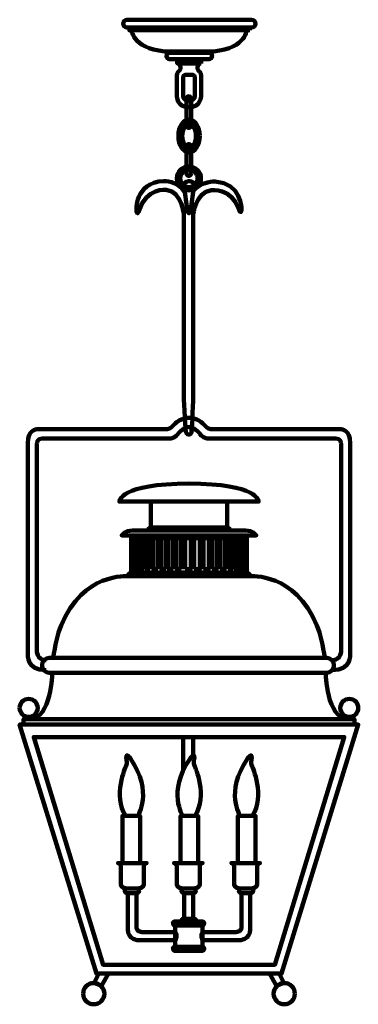
# Model space of a CAD drawing. Units: inches. Extents: x -3.7 to 14.6, y -22.2 to 30.8.
import ezdxf

# ---------------------------------------------------------------- set-up
doc = ezdxf.new("R2010")
doc.units = ezdxf.units.IN
doc.header["$MEASUREMENT"] = 0
doc.layers.add('Layer 1', color=7, linetype='Continuous')

# ---------------------------------------------------------------- blocks, each defined once
blk = doc.blocks.new('block 3')
at = {"layer": 'Layer 1', "color": 18, "lineweight": 140, "true_color": 0x020202}
for points in [[(8.734, 30.183), (2.24, 30.183), (2.24, 30.325), (8.734, 30.325), (8.734, 30.183)], [(6.419, 28.966), (4.487, 28.966), (4.487, 29.037), (6.419, 29.037), (6.419, 28.966)], [(6.104, 28.397), (4.825, 28.397), (4.825, 28.628), (6.104, 28.628), (6.104, 28.397)]]:
    blk.add_lwpolyline(points, dxfattribs=at)
for points, knots in [([(9.04, 30.539), (9.04, 30.421), (8.944, 30.325), (8.826, 30.325), (8.826, 30.325), (2.122, 30.325), (2.122, 30.325), (2.004, 30.325), (1.908, 30.421), (1.908, 30.539), (1.908, 30.539), (1.908, 30.539), (1.908, 30.539), (1.908, 30.657), (2.004, 30.753), (2.122, 30.753), (2.122, 30.753), (8.826, 30.753), (8.826, 30.753), (8.944, 30.753), (9.04, 30.657), (9.04, 30.539), (9.04, 30.539), (9.04, 30.539), (9.04, 30.539)], [0, 0, 0, 0, 1, 1, 1, 2, 2, 2, 3, 3, 3, 4, 4, 4, 5, 5, 5, 6, 6, 6, 7, 7, 7, 8, 8, 8, 8]), ([(2.351, 30.183), (2.351, 30.183), (2.484, 29.037), (4.487, 29.037), (4.487, 29.037), (5.433, 29.037), (5.433, 29.037)], [0, 0, 0, 0, 1, 1, 1, 2, 2, 2, 2]), ([(8.569, 30.183), (8.569, 30.183), (8.436, 29.037), (6.433, 29.037), (6.433, 29.037), (5.487, 29.037), (5.487, 29.037)], [0, 0, 0, 0, 1, 1, 1, 2, 2, 2, 2]), ([(6.704, 28.797), (6.704, 28.704), (6.628, 28.628), (6.535, 28.628), (6.535, 28.628), (4.407, 28.628), (4.407, 28.628), (4.314, 28.628), (4.239, 28.704), (4.239, 28.797), (4.239, 28.797), (4.239, 28.797), (4.239, 28.797), (4.239, 28.89), (4.314, 28.966), (4.407, 28.966), (4.407, 28.966), (6.535, 28.966), (6.535, 28.966), (6.628, 28.966), (6.704, 28.89), (6.704, 28.797), (6.704, 28.797), (6.704, 28.797), (6.704, 28.797)], [0, 0, 0, 0, 1, 1, 1, 2, 2, 2, 3, 3, 3, 4, 4, 4, 5, 5, 5, 6, 6, 6, 7, 7, 7, 8, 8, 8, 8]), ([(4.825, 28.397), (4.825, 28.397), (5.003, 28.357), (5.003, 28.162), (5.003, 28.162), (5.007, 28.055), (4.914, 27.984), (4.914, 27.984), (4.803, 27.935), (4.803, 27.726), (4.803, 27.726), (4.803, 26.651), (4.803, 26.651), (4.803, 26.651), (4.785, 26.038), (5.464, 26.038)], [0, 0, 0, 0, 1, 1, 1, 2, 2, 2, 3, 3, 3, 4, 4, 4, 5, 5, 5, 5]), ([(6.082, 28.397), (6.082, 28.397), (5.904, 28.357), (5.904, 28.162), (5.904, 28.162), (5.9, 28.055), (5.993, 27.984), (5.993, 27.984), (6.104, 27.935), (6.104, 27.726), (6.104, 27.726), (6.104, 26.651), (6.104, 26.651), (6.104, 26.651), (6.122, 26.038), (5.442, 26.038)], [0, 0, 0, 0, 1, 1, 1, 2, 2, 2, 3, 3, 3, 4, 4, 4, 5, 5, 5, 5]), ([(5.464, 27.78), (5.464, 27.78), (5.234, 27.78), (5.234, 27.78), (5.234, 27.78), (5.134, 27.766), (5.134, 27.651), (5.134, 27.651), (5.134, 26.687), (5.134, 26.687), (5.134, 26.687), (5.105, 26.381), (5.464, 26.381)], [0, 0, 0, 0, 1, 1, 1, 2, 2, 2, 3, 3, 3, 4, 4, 4, 4]), ([(5.442, 27.78), (5.442, 27.78), (5.673, 27.78), (5.673, 27.78), (5.673, 27.78), (5.773, 27.766), (5.773, 27.651), (5.773, 27.651), (5.773, 26.687), (5.773, 26.687), (5.773, 26.687), (5.802, 26.381), (5.442, 26.381)], [0, 0, 0, 0, 1, 1, 1, 2, 2, 2, 3, 3, 3, 4, 4, 4, 4]), ([(5.565, 25.048), (5.565, 24.98), (5.51, 24.925), (5.443, 24.925), (5.443, 24.925), (5.443, 24.925), (5.443, 24.925), (5.375, 24.925), (5.32, 24.98), (5.32, 25.048), (5.32, 25.048), (5.32, 26.514), (5.32, 26.514), (5.32, 26.582), (5.375, 26.637), (5.443, 26.637), (5.443, 26.637), (5.443, 26.637), (5.443, 26.637), (5.51, 26.637), (5.565, 26.582), (5.565, 26.514), (5.565, 26.514), (5.565, 25.048), (5.565, 25.048)], [0, 0, 0, 0, 1, 1, 1, 2, 2, 2, 3, 3, 3, 4, 4, 4, 5, 5, 5, 6, 6, 6, 7, 7, 7, 8, 8, 8, 8]), ([(6.036, 24.495), (6.036, 24.005), (5.778, 23.609), (5.46, 23.609), (5.142, 23.609), (4.884, 24.005), (4.884, 24.495), (4.884, 24.984), (5.142, 25.381), (5.46, 25.381), (5.778, 25.381), (6.036, 24.984), (6.036, 24.495)], [0, 0, 0, 0, 1, 1, 1, 2, 2, 2, 3, 3, 3, 4, 4, 4, 4]), ([(5.83, 24.495), (5.83, 24.138), (5.665, 23.849), (5.461, 23.849), (5.258, 23.849), (5.092, 24.138), (5.092, 24.495), (5.092, 24.852), (5.258, 25.141), (5.461, 25.141), (5.665, 25.141), (5.83, 24.852), (5.83, 24.495)], [0, 0, 0, 0, 1, 1, 1, 2, 2, 2, 3, 3, 3, 4, 4, 4, 4]), ([(5.565, 22.47), (5.565, 22.402), (5.51, 22.347), (5.443, 22.347), (5.443, 22.347), (5.443, 22.347), (5.443, 22.347), (5.375, 22.347), (5.32, 22.402), (5.32, 22.47), (5.32, 22.47), (5.32, 23.937), (5.32, 23.937), (5.32, 24.004), (5.375, 24.059), (5.443, 24.059), (5.443, 24.059), (5.443, 24.059), (5.443, 24.059), (5.51, 24.059), (5.565, 24.004), (5.565, 23.937), (5.565, 23.937), (5.565, 22.47), (5.565, 22.47)], [0, 0, 0, 0, 1, 1, 1, 2, 2, 2, 3, 3, 3, 4, 4, 4, 5, 5, 5, 6, 6, 6, 7, 7, 7, 8, 8, 8, 8])]:
    blk.add_open_spline(points, degree=3, knots=knots, dxfattribs=at)
blk = doc.blocks.new('block 2')
at = {"layer": 'Layer 1', "color": 18, "lineweight": 140, "true_color": 0x020202}
for points in [[(3.403, 3.422), (3.403, 4.821)], [(7.506, 3.422), (7.506, 4.821)], [(2.346, 3.002), (2.346, 0.997)], [(2.412, 1.187), (2.367, 1.187), (2.367, 2.844), (2.412, 2.844), (2.412, 1.187)], [(2.582, 1.187), (2.494, 1.187), (2.494, 2.844), (2.582, 2.844), (2.582, 1.187)], [(2.809, 1.187), (2.654, 1.187), (2.654, 2.844), (2.809, 2.844), (2.809, 1.187)], [(3.028, 1.187), (2.872, 1.187), (2.872, 2.844), (3.028, 2.844), (3.028, 1.187)], [(3.344, 1.187), (3.163, 1.187), (3.163, 2.844), (3.344, 2.844), (3.344, 1.187)], [(3.773, 1.187), (3.529, 1.187), (3.529, 2.844), (3.773, 2.844), (3.773, 1.187)], [(4.202, 1.187), (3.958, 1.187), (3.958, 2.844), (4.202, 2.844), (4.202, 1.187)], [(4.601, 1.187), (4.357, 1.187), (4.357, 2.844), (4.601, 2.844), (4.601, 1.187)], [(5.032, 1.187), (4.788, 1.187), (4.788, 2.844), (5.032, 2.844), (5.032, 1.187)], [(5.242, 1.187), (5.549, 1.187), (5.549, 2.844), (5.242, 2.844), (5.242, 1.187)], [(5.735, 1.187), (6.042, 1.187), (6.042, 2.844), (5.735, 2.844), (5.735, 1.187)], [(6.244, 1.187), (6.517, 1.187), (6.517, 2.844), (6.244, 2.844), (6.244, 1.187)], [(6.707, 1.187), (6.951, 1.187), (6.951, 2.844), (6.707, 2.844), (6.707, 1.187)], [(7.136, 1.187), (7.38, 1.187), (7.38, 2.844), (7.136, 2.844), (7.136, 1.187)], [(7.565, 1.187), (7.746, 1.187), (7.746, 2.844), (7.565, 2.844), (7.565, 1.187)], [(7.881, 1.187), (8.037, 1.187), (8.037, 2.844), (7.881, 2.844), (7.881, 1.187)], [(8.1, 1.187), (8.255, 1.187), (8.255, 2.844), (8.1, 2.844), (8.1, 1.187)], [(8.327, 1.187), (8.415, 1.187), (8.415, 2.844), (8.327, 2.844), (8.327, 1.187)], [(8.497, 1.187), (8.541, 1.187), (8.541, 2.844), (8.497, 2.844), (8.497, 1.187)], [(8.562, 3.002), (8.562, 0.997)], [(5.48, -7.182), (-3.462, -7.182), (-3.462, -6.882), (5.48, -6.882)], [(-3.313, -6.882), (-3.09, -6.882), (-3.09, -6.757), (-3.313, -6.757), (-3.313, -6.882)], [(5.429, -7.182), (14.371, -7.182), (14.371, -6.882), (5.429, -6.882)], [(14.222, -6.882), (13.999, -6.882), (13.999, -6.757), (14.222, -6.757), (14.222, -6.882)], [(-3.462, -7.182), (-3.671, -7.182), (0.467, -20.576), (5.444, -20.576), (5.465, -20.576), (10.442, -20.576), (14.579, -7.182), (14.371, -7.182)], [(5.444, -7.85), (-2.908, -7.85), (0.828, -20.107), (5.444, -20.107), (5.465, -20.107), (10.081, -20.107), (13.817, -7.85), (5.465, -7.85), (5.444, -7.85)], [(5.146, -7.85), (5.146, -9.647)], [(5.684, -7.85), (5.684, -8.83)], [(1.869, -14.634), (2.818, -14.634), (2.818, -12.095), (1.869, -12.095), (1.869, -14.634)], [(5.947, -14.634), (4.998, -14.634), (4.998, -12.095), (5.947, -12.095), (5.947, -14.634)], [(9.04, -14.634), (8.091, -14.634), (8.091, -12.095), (9.04, -12.095), (9.04, -14.634)], [(5.677, -17.637), (5.192, -17.637), (5.192, -16.245), (5.677, -16.245), (5.677, -17.637)], [(6.182, -19.134), (4.704, -19.134), (4.704, -17.995), (6.182, -17.995), (6.182, -19.134)], [(1.124, -20.576), (0.732, -21.245), (0.346, -21.071), (0.593, -20.576)], [(9.785, -20.576), (10.177, -21.245), (10.563, -21.071), (10.316, -20.576)]]:
    blk.add_lwpolyline(points, dxfattribs=at)
for points, knots in [([(6.098, 22.212), (6.098, 21.854), (5.809, 21.565), (5.451, 21.565), (5.094, 21.565), (4.805, 21.854), (4.805, 22.212), (4.805, 22.569), (5.094, 22.858), (5.451, 22.858), (5.809, 22.858), (6.098, 22.569), (6.098, 22.212)], [0, 0, 0, 0, 1, 1, 1, 2, 2, 2, 3, 3, 3, 4, 4, 4, 4]), ([(5.919, 22.212), (5.919, 21.953), (5.71, 21.744), (5.451, 21.744), (5.193, 21.744), (4.984, 21.953), (4.984, 22.212), (4.984, 22.47), (5.193, 22.679), (5.451, 22.679), (5.71, 22.679), (5.919, 22.47), (5.919, 22.212)], [0, 0, 0, 0, 1, 1, 1, 2, 2, 2, 3, 3, 3, 4, 4, 4, 4]), ([(5.687, 21.533), (6.161, 22.093), (6.862, 22.048), (6.862, 22.048), (8.282, 21.962), (8.281, 20.561), (8.281, 20.561), (8.29, 20.407), (8.24, 20.403), (8.24, 20.403), (8.163, 20.403), (8.136, 20.552), (8.136, 20.552), (7.738, 21.727), (6.663, 21.582), (6.663, 21.582), (5.768, 21.447), (5.682, 20.249), (5.682, 20.249), (5.682, 20.249), (5.682, 10.56), (5.682, 10.56), (5.678, 9.787), (5.592, 8.571), (5.592, 8.571), (5.592, 8.427), (5.443, 8.427), (5.443, 8.427), (5.302, 8.427), (5.289, 8.562), (5.289, 8.562), (5.23, 8.965), (5.172, 10.56), (5.172, 10.56), (5.172, 10.56), (5.172, 20.245), (5.172, 20.245), (5.172, 20.245), (5.113, 21.483), (4.227, 21.6), (4.227, 21.6), (3.179, 21.758), (2.745, 20.453), (2.745, 20.453), (2.728, 20.35), (2.681, 20.34), (2.681, 20.34), (2.631, 20.34), (2.624, 20.44), (2.624, 20.44), (2.488, 21.978), (4.089, 22.071), (4.089, 22.071), (4.845, 22.087), (5.22, 21.493)], [0, 0, 0, 0, 1, 1, 1, 2, 2, 2, 3, 3, 3, 4, 4, 4, 5, 5, 5, 6, 6, 6, 7, 7, 7, 8, 8, 8, 9, 9, 9, 10, 10, 10, 11, 11, 11, 12, 12, 12, 13, 13, 13, 14, 14, 14, 15, 15, 15, 16, 16, 16, 17, 17, 17, 18, 18, 18, 18]), ([(5.173, 21.845), (5.173, 21.845), (5.201, 22.071), (5.445, 22.071), (5.445, 22.071), (5.729, 22.075), (5.729, 21.845), (5.729, 21.845), (5.535, 20.448), (5.535, 20.448), (5.535, 20.448), (5.521, 20.34), (5.451, 20.34), (5.451, 20.34), (5.372, 20.358), (5.368, 20.444), (5.368, 20.444), (5.173, 21.845), (5.173, 21.845)], [0, 0, 0, 0, 1, 1, 1, 2, 2, 2, 3, 3, 3, 4, 4, 4, 5, 5, 5, 6, 6, 6, 6]), ([(-2.264, -4.253), (-3.315, -4.253), (-3.228, -3.41), (-3.228, -3.41), (-3.228, -3.41), (-3.228, 7.971), (-3.228, 7.971), (-3.257, 8.685), (-2.74, 8.714), (-2.74, 8.714), (-2.74, 8.714), (4.27, 8.714), (4.27, 8.714), (4.45, 8.714), (4.595, 8.911), (4.595, 8.911), (4.882, 9.238), (5.23, 9.318), (5.415, 9.336), (5.415, 9.336), (5.505, 9.335), (5.505, 9.335), (5.693, 9.315), (6.033, 9.231), (6.314, 8.911), (6.314, 8.911), (6.459, 8.714), (6.639, 8.714), (6.639, 8.714), (13.649, 8.714), (13.649, 8.714), (13.649, 8.714), (14.166, 8.685), (14.137, 7.971), (14.137, 7.971), (14.137, -3.41), (14.137, -3.41), (14.137, -3.41), (14.224, -4.253), (13.174, -4.253)], [0, 0, 0, 0, 1, 1, 1, 2, 2, 2, 3, 3, 3, 4, 4, 4, 5, 5, 5, 6, 6, 6, 7, 7, 7, 8, 8, 8, 9, 9, 9, 10, 10, 10, 11, 11, 11, 12, 12, 12, 13, 13, 13, 13]), ([(-2.241, -3.712), (-2.241, -3.712), (-2.671, -3.769), (-2.74, -3.282), (-2.74, -3.282), (-2.74, 7.948), (-2.74, 7.948), (-2.74, 7.948), (-2.74, 8.215), (-2.456, 8.215), (-2.456, 8.215), (4.299, 8.215), (4.299, 8.215), (4.299, 8.215), (4.618, 8.145), (4.868, 8.47), (4.868, 8.47), (5.079, 8.766), (5.426, 8.834), (5.426, 8.834), (5.486, 8.833), (5.486, 8.833), (5.831, 8.764), (6.041, 8.47), (6.041, 8.47), (6.29, 8.145), (6.61, 8.215), (6.61, 8.215), (6.61, 8.215), (13.365, 8.215), (13.365, 8.215), (13.649, 8.215), (13.649, 7.948), (13.649, 7.948), (13.649, 7.948), (13.649, -3.282), (13.649, -3.282), (13.579, -3.769), (13.15, -3.712), (13.15, -3.712)], [0, 0, 0, 0, 1, 1, 1, 2, 2, 2, 3, 3, 3, 4, 4, 4, 5, 5, 5, 6, 6, 6, 7, 7, 7, 8, 8, 8, 9, 9, 9, 10, 10, 10, 11, 11, 11, 12, 12, 12, 13, 13, 13, 13]), ([(5.474, 4.821), (5.474, 4.821), (1.705, 4.821), (1.705, 4.821), (1.705, 4.821), (1.705, 5.786), (5.474, 5.786)], [0, 0, 0, 0, 1, 1, 1, 2, 2, 2, 2]), ([(5.435, 4.821), (5.435, 4.821), (9.204, 4.821), (9.204, 4.821), (9.204, 4.821), (9.204, 5.786), (5.435, 5.786)], [0, 0, 0, 0, 1, 1, 1, 2, 2, 2, 2]), ([(5.474, 3.002), (5.474, 3.002), (1.829, 3.002), (1.829, 3.002), (1.829, 3.002), (2.001, 3.257), (2.414, 3.267), (2.414, 3.267), (5.514, 3.267), (5.514, 3.267)], [0, 0, 0, 0, 1, 1, 1, 2, 2, 2, 3, 3, 3, 3]), ([(3.243, 3.262), (3.243, 3.262), (3.203, 3.422), (3.469, 3.422), (3.469, 3.422), (5.474, 3.422), (5.474, 3.422)], [0, 0, 0, 0, 1, 1, 1, 2, 2, 2, 2]), ([(5.435, 3.002), (5.435, 3.002), (9.08, 3.002), (9.08, 3.002), (9.08, 3.002), (8.908, 3.257), (8.495, 3.267), (8.495, 3.267), (5.395, 3.267), (5.395, 3.267)], [0, 0, 0, 0, 1, 1, 1, 2, 2, 2, 3, 3, 3, 3]), ([(7.666, 3.262), (7.666, 3.262), (7.706, 3.422), (7.44, 3.422), (7.44, 3.422), (5.435, 3.422), (5.435, 3.422)], [0, 0, 0, 0, 1, 1, 1, 2, 2, 2, 2]), ([(2.149, 0.799), (2.149, 0.799), (-0.253, 1.032), (-1.436, -1.847), (-1.635, -2.333), (-1.753, -2.92), (-1.869, -3.597)], [0, 0, 0, 0, 1, 1, 1, 2, 2, 2, 2]), ([(5.531, 0.997), (5.531, 0.997), (2.39, 0.997), (2.39, 0.997), (2.151, 0.989), (2.149, 0.799), (2.149, 0.799), (2.149, 0.799), (5.531, 0.799), (5.531, 0.799)], [0, 0, 0, 0, 1, 1, 1, 2, 2, 2, 3, 3, 3, 3]), ([(5.378, 0.997), (5.378, 0.997), (8.519, 0.997), (8.519, 0.997), (8.758, 0.989), (8.76, 0.799), (8.76, 0.799), (8.76, 0.799), (5.378, 0.799), (5.378, 0.799)], [0, 0, 0, 0, 1, 1, 1, 2, 2, 2, 3, 3, 3, 3]), ([(8.76, 0.799), (8.76, 0.799), (11.162, 1.032), (12.345, -1.847), (12.544, -2.333), (12.662, -2.92), (12.778, -3.597)], [0, 0, 0, 0, 1, 1, 1, 2, 2, 2, 2]), ([(-2.463, -4.002), (-2.463, -4.218), (-2.288, -4.393), (-2.072, -4.393), (-2.072, -4.393), (12.874, -4.393), (12.874, -4.393), (13.09, -4.393), (13.264, -4.218), (13.264, -4.002), (13.264, -4.002), (13.264, -3.988), (13.264, -3.988), (13.264, -3.772), (13.09, -3.597), (12.874, -3.597), (12.874, -3.597), (-2.072, -3.597), (-2.072, -3.597), (-2.288, -3.597), (-2.463, -3.772), (-2.463, -3.988), (-2.463, -3.988), (-2.463, -4.002), (-2.463, -4.002)], [0, 0, 0, 0, 1, 1, 1, 2, 2, 2, 3, 3, 3, 4, 4, 4, 5, 5, 5, 6, 6, 6, 7, 7, 7, 8, 8, 8, 8]), ([(-3.671, -6.281), (-3.671, -6.549), (-3.453, -6.766), (-3.186, -6.766), (-2.918, -6.766), (-2.7, -6.549), (-2.7, -6.281), (-2.7, -6.013), (-2.918, -5.796), (-3.186, -5.796), (-3.453, -5.796), (-3.671, -6.013), (-3.671, -6.281)], [0, 0, 0, 0, 1, 1, 1, 2, 2, 2, 3, 3, 3, 4, 4, 4, 4]), ([(14.579, -6.281), (14.579, -6.549), (14.362, -6.766), (14.095, -6.766), (13.827, -6.766), (13.609, -6.549), (13.609, -6.281), (13.609, -6.013), (13.827, -5.796), (14.095, -5.796), (14.362, -5.796), (14.579, -6.013), (14.579, -6.281)], [0, 0, 0, 0, 1, 1, 1, 2, 2, 2, 3, 3, 3, 4, 4, 4, 4]), ([(2.701, -12.095), (2.701, -12.095), (3.532, -10.794), (2.321, -9.045), (2.321, -9.045), (2.19, -8.805), (2.109, -8.832), (2.109, -8.832), (2.036, -8.877), (2.086, -9.063), (2.086, -9.063), (2.15, -9.248), (2.05, -9.443), (2.05, -9.443), (1.322, -11.02), (2.05, -12.095)], [0, 0, 0, 0, 1, 1, 1, 2, 2, 2, 3, 3, 3, 4, 4, 4, 5, 5, 5, 5]), ([(5.115, -12.095), (5.115, -12.095), (4.284, -10.794), (5.495, -9.045), (5.495, -9.045), (5.626, -8.805), (5.707, -8.832), (5.707, -8.832), (5.78, -8.877), (5.73, -9.063), (5.73, -9.063), (5.667, -9.248), (5.766, -9.443), (5.766, -9.443), (6.494, -11.02), (5.766, -12.095)], [0, 0, 0, 0, 1, 1, 1, 2, 2, 2, 3, 3, 3, 4, 4, 4, 5, 5, 5, 5]), ([(8.208, -12.095), (8.208, -12.095), (7.377, -10.794), (8.588, -9.045), (8.588, -9.045), (8.719, -8.805), (8.8, -8.832), (8.8, -8.832), (8.872, -8.877), (8.823, -9.063), (8.823, -9.063), (8.76, -9.248), (8.859, -9.443), (8.859, -9.443), (9.587, -11.02), (8.859, -12.095)], [0, 0, 0, 0, 1, 1, 1, 2, 2, 2, 3, 3, 3, 4, 4, 4, 5, 5, 5, 5]), ([(2.155, -16.01), (1.747, -16.01), (1.781, -15.742), (1.781, -15.742), (1.781, -15.742), (1.781, -14.786), (1.781, -14.786), (1.781, -14.69), (1.626, -14.634), (1.626, -14.634), (1.626, -14.634), (2.362, -14.634), (2.362, -14.634), (2.362, -14.634), (2.441, -14.634), (2.441, -14.634), (2.441, -14.634), (3.178, -14.634), (3.178, -14.634), (3.178, -14.634), (3.023, -14.69), (3.023, -14.786), (3.023, -14.786), (3.023, -15.742), (3.023, -15.742), (3.023, -15.742), (3.057, -16.01), (2.648, -16.01)], [0, 0, 0, 0, 1, 1, 1, 2, 2, 2, 3, 3, 3, 4, 4, 4, 5, 5, 5, 6, 6, 6, 7, 7, 7, 8, 8, 8, 9, 9, 9, 9]), ([(5.661, -16.01), (6.069, -16.01), (6.035, -15.742), (6.035, -15.742), (6.035, -15.742), (6.035, -14.786), (6.035, -14.786), (6.035, -14.69), (6.19, -14.634), (6.19, -14.634), (6.19, -14.634), (5.454, -14.634), (5.454, -14.634), (5.454, -14.634), (5.375, -14.634), (5.375, -14.634), (5.375, -14.634), (4.638, -14.634), (4.638, -14.634), (4.638, -14.634), (4.793, -14.69), (4.793, -14.786), (4.793, -14.786), (4.793, -15.742), (4.793, -15.742), (4.793, -15.742), (4.759, -16.01), (5.168, -16.01)], [0, 0, 0, 0, 1, 1, 1, 2, 2, 2, 3, 3, 3, 4, 4, 4, 5, 5, 5, 6, 6, 6, 7, 7, 7, 8, 8, 8, 9, 9, 9, 9]), ([(8.754, -16.01), (9.162, -16.01), (9.128, -15.742), (9.128, -15.742), (9.128, -15.742), (9.128, -14.786), (9.128, -14.786), (9.128, -14.69), (9.283, -14.634), (9.283, -14.634), (9.283, -14.634), (8.546, -14.634), (8.546, -14.634), (8.546, -14.634), (8.468, -14.634), (8.468, -14.634), (8.468, -14.634), (7.731, -14.634), (7.731, -14.634), (7.731, -14.634), (7.886, -14.69), (7.886, -14.786), (7.886, -14.786), (7.886, -15.742), (7.886, -15.742), (7.886, -15.742), (7.852, -16.01), (8.26, -16.01)], [0, 0, 0, 0, 1, 1, 1, 2, 2, 2, 3, 3, 3, 4, 4, 4, 5, 5, 5, 6, 6, 6, 7, 7, 7, 8, 8, 8, 9, 9, 9, 9]), ([(1.994, -16.128), (1.994, -16.193), (2.047, -16.245), (2.111, -16.245), (2.111, -16.245), (2.648, -16.245), (2.648, -16.245), (2.713, -16.245), (2.766, -16.193), (2.766, -16.128), (2.766, -16.128), (2.766, -16.128), (2.766, -16.128), (2.766, -16.063), (2.713, -16.01), (2.648, -16.01), (2.648, -16.01), (2.111, -16.01), (2.111, -16.01), (2.047, -16.01), (1.994, -16.063), (1.994, -16.128), (1.994, -16.128), (1.994, -16.128), (1.994, -16.128)], [0, 0, 0, 0, 1, 1, 1, 2, 2, 2, 3, 3, 3, 4, 4, 4, 5, 5, 5, 6, 6, 6, 7, 7, 7, 8, 8, 8, 8]), ([(4.727, -18.362), (4.727, -18.362), (4.871, -18.502), (4.727, -18.786), (4.727, -18.786), (2.735, -18.786), (2.735, -18.786), (2.735, -18.786), (2.151, -18.772), (2.151, -18.184), (2.151, -18.184), (2.151, -16.245), (2.151, -16.245), (2.151, -16.245), (2.619, -16.245), (2.619, -16.245), (2.619, -16.245), (2.619, -18.044), (2.619, -18.044), (2.619, -18.044), (2.581, -18.353), (2.928, -18.353), (2.928, -18.353), (4.724, -18.353), (4.724, -18.353), (4.724, -18.353), (4.727, -18.362), (4.727, -18.362)], [0, 0, 0, 0, 1, 1, 1, 2, 2, 2, 3, 3, 3, 4, 4, 4, 5, 5, 5, 6, 6, 6, 7, 7, 7, 8, 8, 8, 9, 9, 9, 9]), ([(5.822, -16.128), (5.822, -16.193), (5.769, -16.245), (5.705, -16.245), (5.705, -16.245), (5.168, -16.245), (5.168, -16.245), (5.103, -16.245), (5.05, -16.193), (5.05, -16.128), (5.05, -16.128), (5.05, -16.128), (5.05, -16.128), (5.05, -16.063), (5.103, -16.01), (5.168, -16.01), (5.168, -16.01), (5.705, -16.01), (5.705, -16.01), (5.769, -16.01), (5.822, -16.063), (5.822, -16.128), (5.822, -16.128), (5.822, -16.128), (5.822, -16.128)], [0, 0, 0, 0, 1, 1, 1, 2, 2, 2, 3, 3, 3, 4, 4, 4, 5, 5, 5, 6, 6, 6, 7, 7, 7, 8, 8, 8, 8]), ([(6.182, -18.362), (6.182, -18.362), (6.038, -18.502), (6.182, -18.786), (6.182, -18.786), (8.174, -18.786), (8.174, -18.786), (8.174, -18.786), (8.757, -18.772), (8.757, -18.184), (8.757, -18.184), (8.757, -16.245), (8.757, -16.245), (8.757, -16.245), (8.29, -16.245), (8.29, -16.245), (8.29, -16.245), (8.29, -18.044), (8.29, -18.044), (8.29, -18.044), (8.328, -18.353), (7.981, -18.353), (7.981, -18.353), (6.185, -18.353), (6.185, -18.353), (6.185, -18.353), (6.182, -18.362), (6.182, -18.362)], [0, 0, 0, 0, 1, 1, 1, 2, 2, 2, 3, 3, 3, 4, 4, 4, 5, 5, 5, 6, 6, 6, 7, 7, 7, 8, 8, 8, 9, 9, 9, 9]), ([(8.915, -16.128), (8.915, -16.193), (8.862, -16.245), (8.797, -16.245), (8.797, -16.245), (8.26, -16.245), (8.26, -16.245), (8.196, -16.245), (8.143, -16.193), (8.143, -16.128), (8.143, -16.128), (8.143, -16.128), (8.143, -16.128), (8.143, -16.063), (8.196, -16.01), (8.26, -16.01), (8.26, -16.01), (8.797, -16.01), (8.797, -16.01), (8.862, -16.01), (8.915, -16.063), (8.915, -16.128), (8.915, -16.128), (8.915, -16.128), (8.915, -16.128)], [0, 0, 0, 0, 1, 1, 1, 2, 2, 2, 3, 3, 3, 4, 4, 4, 5, 5, 5, 6, 6, 6, 7, 7, 7, 8, 8, 8, 8]), ([(6.274, -17.882), (6.274, -17.945), (6.223, -17.995), (6.16, -17.995), (6.16, -17.995), (4.704, -17.995), (4.704, -17.995), (4.642, -17.995), (4.591, -17.945), (4.591, -17.882), (4.591, -17.882), (4.591, -17.882), (4.591, -17.882), (4.591, -17.82), (4.642, -17.769), (4.704, -17.769), (4.704, -17.769), (6.16, -17.769), (6.16, -17.769), (6.223, -17.769), (6.274, -17.82), (6.274, -17.882), (6.274, -17.882), (6.274, -17.882), (6.274, -17.882)], [0, 0, 0, 0, 1, 1, 1, 2, 2, 2, 3, 3, 3, 4, 4, 4, 5, 5, 5, 6, 6, 6, 7, 7, 7, 8, 8, 8, 8]), ([(5.822, -17.703), (5.822, -17.739), (5.792, -17.769), (5.756, -17.769), (5.756, -17.769), (5.134, -17.769), (5.134, -17.769), (5.098, -17.769), (5.068, -17.739), (5.068, -17.703), (5.068, -17.703), (5.068, -17.703), (5.068, -17.703), (5.068, -17.667), (5.098, -17.637), (5.134, -17.637), (5.134, -17.637), (5.756, -17.637), (5.756, -17.637), (5.792, -17.637), (5.822, -17.667), (5.822, -17.703), (5.822, -17.703), (5.822, -17.703), (5.822, -17.703)], [0, 0, 0, 0, 1, 1, 1, 2, 2, 2, 3, 3, 3, 4, 4, 4, 5, 5, 5, 6, 6, 6, 7, 7, 7, 8, 8, 8, 8]), ([(6.274, -19.247), (6.274, -19.31), (6.223, -19.36), (6.16, -19.36), (6.16, -19.36), (4.704, -19.36), (4.704, -19.36), (4.642, -19.36), (4.591, -19.31), (4.591, -19.247), (4.591, -19.247), (4.591, -19.247), (4.591, -19.247), (4.591, -19.184), (4.642, -19.134), (4.704, -19.134), (4.704, -19.134), (6.16, -19.134), (6.16, -19.134), (6.223, -19.134), (6.274, -19.184), (6.274, -19.247), (6.274, -19.247), (6.274, -19.247), (6.274, -19.247)], [0, 0, 0, 0, 1, 1, 1, 2, 2, 2, 3, 3, 3, 4, 4, 4, 5, 5, 5, 6, 6, 6, 7, 7, 7, 8, 8, 8, 8]), ([(-0.25, -21.661), (-0.25, -21.977), (0.006, -22.234), (0.322, -22.234), (0.638, -22.234), (0.894, -21.977), (0.894, -21.661), (0.894, -21.345), (0.638, -21.089), (0.322, -21.089), (0.006, -21.089), (-0.25, -21.345), (-0.25, -21.661)], [0, 0, 0, 0, 1, 1, 1, 2, 2, 2, 3, 3, 3, 4, 4, 4, 4]), ([(11.159, -21.661), (11.159, -21.977), (10.903, -22.234), (10.587, -22.234), (10.271, -22.234), (10.014, -21.977), (10.014, -21.661), (10.014, -21.345), (10.271, -21.089), (10.587, -21.089), (10.903, -21.089), (11.159, -21.345), (11.159, -21.661)], [0, 0, 0, 0, 1, 1, 1, 2, 2, 2, 3, 3, 3, 4, 4, 4, 4])]:
    blk.add_open_spline(points, degree=3, knots=knots, dxfattribs=at)
for points in [[(-1.911, -4.393), (-1.911, -4.393), (-1.944, -6.869), (-3.143, -6.882)], [(12.82, -4.393), (12.82, -4.393), (12.852, -6.869), (14.052, -6.882)]]:
    blk.add_open_spline(points, degree=3, dxfattribs=at)
at = {"layer": 'Layer 1'}
blk.add_blockref('block 3', (0, 0), dxfattribs=at)

msp = doc.modelspace()

# ---------------------------------------------------------------- block references
at = {"layer": 'Layer 1'}
msp.add_blockref('block 2', (0, 0), dxfattribs=at)

doc.saveas('drawing.dxf')
